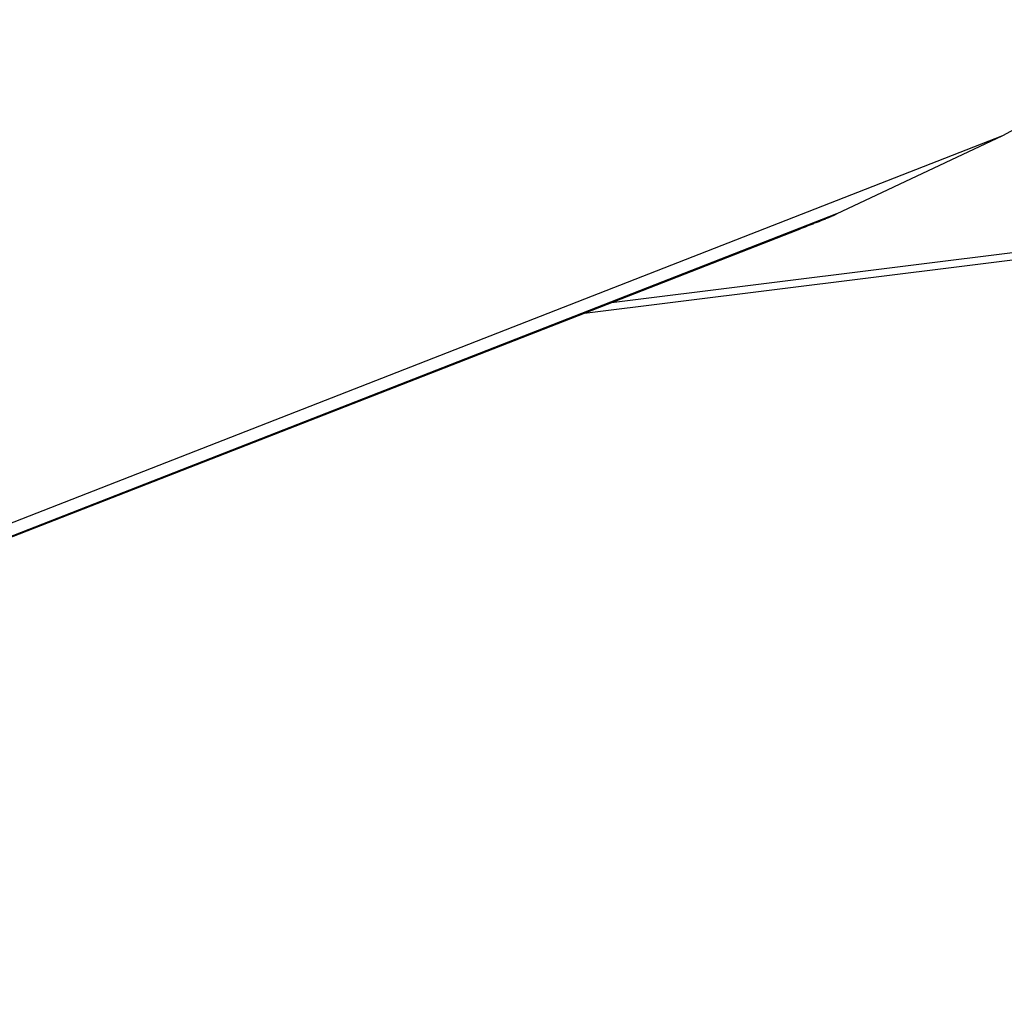
# Model space of a CAD drawing. Extents: x -43.9 to 43.9, y -33.8 to 33.8.
# Drawn here: x -33.1 to -32.6, y 15.7 to 16.3 of the extents above; entities that cross this region are included whole.
import ezdxf

# ---------------------------------------------------------------- set-up
doc = ezdxf.new("R2010")
doc.units = 0
doc.layers.get('0').update_dxf_attribs({"linetype": 'CONTINUOUS'})

msp = doc.modelspace()

# ---------------------------------------------------------------- linework, layer by layer
at = {"color": 0}
for points in [[(-32.7928, 16.1335), (-31.4518, 16.3007)], [(-32.7928, 16.1335), (-31.4518, 16.3007)], [(-32.7928, 16.1335), (-31.4518, 16.3007)], [(-32.7928, 16.1335), (-31.4518, 16.3007)], [(-32.7928, 16.1335), (-31.4518, 16.3007)], [(-32.7928, 16.1335), (-31.4518, 16.3007)], [(-32.7928, 16.1335), (-31.4518, 16.3007)], [(-32.7928, 16.1335), (-31.4518, 16.3007)], [(-32.7928, 16.1335), (-31.4518, 16.3007)], [(-32.7928, 16.1335), (-31.4518, 16.3007)], [(-32.7928, 16.1335), (-31.4518, 16.3007)], [(-32.7928, 16.1335), (-31.4518, 16.3007)], [(-32.7928, 16.1335), (-31.4518, 16.3007)], [(-32.7928, 16.1335), (-31.4518, 16.3007)], [(-32.7928, 16.1335), (-31.4518, 16.3007)], [(-32.7928, 16.1335), (-31.4518, 16.3007)], [(-32.7928, 16.1335), (-31.4518, 16.3007)], [(-32.7928, 16.1335), (-31.4518, 16.3007)], [(-32.7928, 16.1335), (-31.4518, 16.3007)], [(-32.7928, 16.1335), (-31.4518, 16.3007)], [(-32.7928, 16.1335), (-31.4518, 16.3007)], [(-31.5582, 16.2827), (-32.8104, 16.1267)], [(-31.5582, 16.2827), (-32.8104, 16.1267)], [(-31.5582, 16.2827), (-32.8104, 16.1267)], [(-31.5582, 16.2827), (-32.8104, 16.1267)], [(-31.5582, 16.2827), (-32.8104, 16.1267)], [(-31.5582, 16.2827), (-32.8104, 16.1267)], [(-31.5582, 16.2827), (-32.8104, 16.1267)], [(-31.5582, 16.2827), (-32.8104, 16.1267)], [(-31.5582, 16.2827), (-32.8104, 16.1267)], [(-31.5582, 16.2827), (-32.8104, 16.1267)], [(-31.5582, 16.2827), (-32.8104, 16.1267)], [(-31.5582, 16.2827), (-32.8104, 16.1267)], [(-31.5582, 16.2827), (-32.8104, 16.1267)], [(-31.5582, 16.2827), (-32.8104, 16.1267)], [(-31.5582, 16.2827), (-32.8104, 16.1267)], [(-31.5582, 16.2827), (-32.8104, 16.1267)], [(-31.5582, 16.2827), (-32.8104, 16.1267)], [(-31.5582, 16.2827), (-32.8104, 16.1267)], [(-31.5582, 16.2827), (-32.8104, 16.1267)], [(-31.5582, 16.2827), (-32.8104, 16.1267)], [(-31.5582, 16.2827), (-32.8104, 16.1267)], [(-32.5612, 16.2323), (-32.5492, 16.2387)], [(-33.8286, 15.7371), (-32.5612, 16.2323)], [(-33.8286, 15.7371), (-32.5612, 16.2323)], [(-33.8286, 15.7371), (-32.5612, 16.2323)], [(-33.8286, 15.7371), (-32.5612, 16.2323)], [(-33.8286, 15.7371), (-32.5612, 16.2323)], [(-33.8286, 15.7371), (-32.5612, 16.2323)], [(-33.8286, 15.7371), (-32.5612, 16.2323)], [(-33.8286, 15.7371), (-32.5612, 16.2323)], [(-33.8286, 15.7371), (-32.5612, 16.2323)], [(-33.8286, 15.7371), (-32.5612, 16.2323)], [(-33.8286, 15.7371), (-32.5612, 16.2323)], [(-33.8286, 15.7371), (-32.5612, 16.2323)], [(-33.8286, 15.7371), (-32.5612, 16.2323)], [(-33.8286, 15.7371), (-32.5612, 16.2323)], [(-33.8286, 15.7371), (-32.5612, 16.2323)], [(-33.8286, 15.7371), (-32.5612, 16.2323)], [(-33.8286, 15.7371), (-32.5612, 16.2323)], [(-33.8286, 15.7371), (-32.5612, 16.2323)], [(-33.8286, 15.7371), (-32.5612, 16.2323)], [(-33.8286, 15.7371), (-32.5612, 16.2323)], [(-33.8286, 15.7371), (-32.5612, 16.2323)], [(-32.6596, 16.1859), (-32.5612, 16.2323)], [(-32.6596, 16.1859), (-32.5612, 16.2323)], [(-32.6596, 16.1859), (-32.5612, 16.2323)], [(-32.6596, 16.1859), (-32.5612, 16.2323)], [(-32.6596, 16.1859), (-32.5612, 16.2323)], [(-32.6596, 16.1859), (-32.5612, 16.2323)], [(-32.6596, 16.1859), (-32.5612, 16.2323)], [(-32.6596, 16.1859), (-32.5612, 16.2323)], [(-32.6596, 16.1859), (-32.5612, 16.2323)], [(-32.6596, 16.1859), (-32.5612, 16.2323)], [(-32.6596, 16.1859), (-32.5612, 16.2323)], [(-32.6596, 16.1859), (-32.5612, 16.2323)], [(-32.6596, 16.1859), (-32.5612, 16.2323)], [(-32.6596, 16.1859), (-32.5612, 16.2323)], [(-32.6596, 16.1859), (-32.5612, 16.2323)], [(-32.6596, 16.1859), (-32.5612, 16.2323)], [(-32.6596, 16.1859), (-32.5612, 16.2323)], [(-32.6596, 16.1859), (-32.5612, 16.2323)], [(-32.6596, 16.1859), (-32.5612, 16.2323)], [(-32.6596, 16.1859), (-32.5612, 16.2323)], [(-32.6596, 16.1859), (-32.5612, 16.2323)], [(-32.5612, 16.2323), (-32.5612, 16.2323)], [(-32.5612, 16.2323), (-32.5612, 16.2323)], [(-32.6596, 16.1859), (-33.8532, 15.7195)], [(-32.6596, 16.1859), (-33.8532, 15.7195)], [(-32.6596, 16.1859), (-33.8532, 15.7195)], [(-32.6596, 16.1859), (-33.8532, 15.7195)], [(-32.6596, 16.1859), (-33.8532, 15.7195)], [(-32.6596, 16.1859), (-33.8532, 15.7195)], [(-32.6596, 16.1859), (-33.8532, 15.7195)], [(-32.6596, 16.1859), (-33.8532, 15.7195)], [(-32.6596, 16.1859), (-33.8532, 15.7195)], [(-32.6596, 16.1859), (-33.8532, 15.7195)], [(-32.6596, 16.1859), (-33.8532, 15.7195)], [(-32.6596, 16.1859), (-33.8532, 15.7195)], [(-32.6596, 16.1859), (-33.8532, 15.7195)], [(-32.6596, 16.1859), (-33.8532, 15.7195)], [(-32.6596, 16.1859), (-33.8532, 15.7195)], [(-32.6596, 16.1859), (-33.8532, 15.7195)], [(-32.6596, 16.1859), (-33.8532, 15.7195)], [(-32.6596, 16.1859), (-33.8532, 15.7195)], [(-32.6596, 16.1859), (-33.8532, 15.7195)], [(-32.6596, 16.1859), (-33.8532, 15.7195)], [(-32.6596, 16.1859), (-33.8532, 15.7195)], [(-32.6826, 16.1765), (-32.6822, 16.1767), (-32.6822, 16.1767), (-32.6819, 16.1767), (-32.6819, 16.1767), (-32.6819, 16.1767), (-32.6819, 16.1767), (-32.6819, 16.1767), (-32.6819, 16.1767), (-32.6819, 16.1767), (-32.6819, 16.1768), (-32.6816, 16.1768), (-32.6816, 16.1768), (-32.6816, 16.1768), (-32.6816, 16.1768), (-32.6816, 16.1768), (-32.6816, 16.1768), (-32.6816, 16.1768), (-32.6816, 16.1769), (-32.6816, 16.1769), (-32.6813, 16.1769), (-32.6813, 16.1769), (-32.6813, 16.1769), (-32.6813, 16.1769), (-32.6813, 16.1769), (-32.6813, 16.1769), (-32.6813, 16.1769), (-32.6813, 16.177), (-32.681, 16.177), (-32.681, 16.177), (-32.681, 16.177), (-32.681, 16.177), (-32.681, 16.177), (-32.681, 16.177), (-32.681, 16.177), (-32.681, 16.1773), (-32.681, 16.1773), (-32.6807, 16.1773), (-32.6807, 16.1773), (-32.6807, 16.1773), (-32.6807, 16.1773), (-32.6807, 16.1773), (-32.6807, 16.1773), (-32.6807, 16.1773), (-32.6807, 16.1773), (-32.6804, 16.1773), (-32.6804, 16.1773), (-32.6804, 16.1773), (-32.6804, 16.1773), (-32.6804, 16.1773), (-32.6804, 16.1773), (-32.6804, 16.1773), (-32.6804, 16.1775), (-32.6804, 16.1775), (-32.6801, 16.1775), (-32.6801, 16.1775), (-32.6801, 16.1775), (-32.6801, 16.1775), (-32.6801, 16.1775), (-32.6801, 16.1775), (-32.6801, 16.1775), (-32.6801, 16.1775), (-32.6798, 16.1775), (-32.6798, 16.1775), (-32.6798, 16.1775), (-32.6798, 16.1775), (-32.6798, 16.1775), (-32.6798, 16.1775), (-32.6798, 16.1775), (-32.6798, 16.1777), (-32.6798, 16.1777), (-32.6795, 16.1777), (-32.6795, 16.1777), (-32.6795, 16.1777), (-32.6795, 16.1777), (-32.6795, 16.1777), (-32.6795, 16.1777), (-32.6795, 16.1777), (-32.6795, 16.1777), (-32.6792, 16.1777), (-32.6792, 16.1777), (-32.6792, 16.1777), (-32.6792, 16.1777), (-32.6792, 16.1777), (-32.6792, 16.1777), (-32.6792, 16.1777), (-32.6792, 16.1779), (-32.6792, 16.1779), (-32.6789, 16.1779), (-32.6789, 16.1779), (-32.6789, 16.1779), (-32.6789, 16.1779), (-32.6789, 16.1779), (-32.6789, 16.1779), (-32.6789, 16.1779), (-32.6789, 16.1779), (-32.6786, 16.1779), (-32.6786, 16.1779), (-32.6786, 16.1779), (-32.6786, 16.1779), (-32.6786, 16.1779), (-32.6786, 16.1779), (-32.6786, 16.1779), (-32.6786, 16.1781), (-32.6786, 16.1781), (-32.6783, 16.1781), (-32.6783, 16.1781), (-32.6783, 16.1781), (-32.6783, 16.1781), (-32.6783, 16.1781), (-32.6783, 16.1781), (-32.6783, 16.1781), (-32.6783, 16.1782), (-32.678, 16.1782), (-32.678, 16.1782), (-32.678, 16.1782), (-32.678, 16.1782), (-32.678, 16.1782), (-32.678, 16.1782), (-32.678, 16.1782), (-32.678, 16.1783), (-32.678, 16.1783), (-32.6777, 16.1783), (-32.6777, 16.1783), (-32.6777, 16.1783), (-32.6777, 16.1783), (-32.6777, 16.1783), (-32.6777, 16.1783), (-32.6777, 16.1783), (-32.6777, 16.1784), (-32.6776, 16.1784), (-32.6776, 16.1784), (-32.6776, 16.1784), (-32.6776, 16.1784), (-32.6776, 16.1784), (-32.6776, 16.1784), (-32.6776, 16.1784), (-32.6776, 16.1785), (-32.6776, 16.1785), (-32.6773, 16.1785), (-32.6773, 16.1785), (-32.6773, 16.1785), (-32.6773, 16.1785), (-32.6773, 16.1785), (-32.6773, 16.1785), (-32.6773, 16.1785), (-32.6773, 16.1786), (-32.677, 16.1786), (-32.677, 16.1786), (-32.677, 16.1786), (-32.677, 16.1786), (-32.677, 16.1786), (-32.677, 16.1786), (-32.677, 16.1786), (-32.677, 16.1789), (-32.677, 16.1789), (-32.6767, 16.1789), (-32.6767, 16.1789), (-32.6767, 16.1789), (-32.6767, 16.1789), (-32.6767, 16.1789), (-32.6767, 16.1789), (-32.6767, 16.1789), (-32.6767, 16.1789), (-32.6764, 16.1789), (-32.6764, 16.1789), (-32.6764, 16.1789), (-32.6764, 16.1789), (-32.6764, 16.1789), (-32.6764, 16.1789), (-32.6764, 16.1789), (-32.6764, 16.1791), (-32.6764, 16.1791), (-32.6761, 16.1791), (-32.6761, 16.1791), (-32.6761, 16.1791), (-32.6761, 16.1791), (-32.6761, 16.1791), (-32.6761, 16.1791), (-32.6761, 16.1791), (-32.6761, 16.1791), (-32.6758, 16.1791), (-32.6758, 16.1791), (-32.6758, 16.1791), (-32.6758, 16.1791), (-32.6758, 16.1791), (-32.6758, 16.1791), (-32.6758, 16.1791), (-32.6758, 16.1793), (-32.6758, 16.1793), (-32.6755, 16.1793), (-32.6755, 16.1793), (-32.6755, 16.1793), (-32.6755, 16.1793), (-32.6755, 16.1793), (-32.6755, 16.1793), (-32.6755, 16.1793), (-32.6755, 16.1793), (-32.6752, 16.1793), (-32.6752, 16.1793), (-32.6752, 16.1793), (-32.6752, 16.1793), (-32.6752, 16.1793), (-32.6752, 16.1793), (-32.6752, 16.1793), (-32.6752, 16.1795), (-32.6752, 16.1795), (-32.6749, 16.1795), (-32.6749, 16.1795), (-32.6749, 16.1795), (-32.6749, 16.1795), (-32.6749, 16.1795), (-32.6749, 16.1795), (-32.6749, 16.1795), (-32.6749, 16.1795), (-32.6746, 16.1795), (-32.6746, 16.1795), (-32.6746, 16.1795), (-32.6746, 16.1795), (-32.6746, 16.1795), (-32.6746, 16.1795), (-32.6746, 16.1795), (-32.6746, 16.1797), (-32.6746, 16.1797), (-32.6743, 16.1797), (-32.6743, 16.1797), (-32.6743, 16.1797), (-32.6743, 16.1797), (-32.6743, 16.1797), (-32.6743, 16.1797), (-32.6743, 16.1797), (-32.6743, 16.1798), (-32.674, 16.1798), (-32.674, 16.1798), (-32.674, 16.1798), (-32.674, 16.1798), (-32.674, 16.1798), (-32.674, 16.1798), (-32.674, 16.1798), (-32.674, 16.1799), (-32.674, 16.1799), (-32.6737, 16.1799), (-32.6737, 16.1799), (-32.6737, 16.1799), (-32.6737, 16.1799), (-32.6737, 16.1799), (-32.6737, 16.1799), (-32.6737, 16.1799), (-32.6737, 16.18), (-32.6734, 16.18), (-32.6734, 16.18), (-32.6734, 16.18), (-32.6734, 16.18), (-32.6734, 16.18), (-32.6734, 16.18), (-32.6734, 16.18), (-32.6734, 16.1801), (-32.6734, 16.1801), (-32.6731, 16.1801), (-32.6731, 16.1801), (-32.6731, 16.1801), (-32.6731, 16.1801), (-32.6731, 16.1801), (-32.6731, 16.1801), (-32.6731, 16.1801), (-32.6731, 16.1802), (-32.673, 16.1802), (-32.673, 16.1802), (-32.673, 16.1802), (-32.673, 16.1802), (-32.673, 16.1802), (-32.673, 16.1802), (-32.673, 16.1802), (-32.673, 16.1805), (-32.673, 16.1805), (-32.6727, 16.1805), (-32.6727, 16.1805), (-32.6727, 16.1805), (-32.6727, 16.1805), (-32.6727, 16.1805), (-32.6727, 16.1805), (-32.6727, 16.1805), (-32.6727, 16.1805), (-32.6724, 16.1805), (-32.6724, 16.1805), (-32.6724, 16.1805), (-32.6724, 16.1805), (-32.6724, 16.1805), (-32.6724, 16.1805), (-32.6724, 16.1805), (-32.6724, 16.1807), (-32.6724, 16.1807), (-32.6721, 16.1807), (-32.6721, 16.1807), (-32.6721, 16.1807), (-32.6721, 16.1807), (-32.6721, 16.1807), (-32.6721, 16.1807), (-32.6721, 16.1807), (-32.6721, 16.1807), (-32.6718, 16.1807), (-32.6718, 16.1807), (-32.6718, 16.1807), (-32.6718, 16.1807), (-32.6718, 16.1807), (-32.6718, 16.1807), (-32.6718, 16.1807), (-32.6718, 16.1809), (-32.6718, 16.1809), (-32.6715, 16.1809), (-32.6715, 16.1809), (-32.6715, 16.1809), (-32.6715, 16.1809), (-32.6715, 16.1809), (-32.6715, 16.1809), (-32.6715, 16.1809), (-32.6715, 16.1809), (-32.6712, 16.1809), (-32.6712, 16.1809), (-32.6712, 16.1809), (-32.6712, 16.1809), (-32.6712, 16.1809), (-32.6712, 16.1809), (-32.6712, 16.1809), (-32.6712, 16.1811), (-32.6712, 16.1811), (-32.6709, 16.1811), (-32.6709, 16.1811), (-32.6709, 16.1811), (-32.6709, 16.1811), (-32.6709, 16.1811), (-32.6709, 16.1811), (-32.6709, 16.1811), (-32.6709, 16.1811), (-32.6706, 16.1811), (-32.6706, 16.1811), (-32.6706, 16.1811), (-32.6706, 16.1811), (-32.6706, 16.1811), (-32.6706, 16.1811), (-32.6706, 16.1811), (-32.6706, 16.1813), (-32.6706, 16.1813), (-32.6703, 16.1813), (-32.6703, 16.1813), (-32.6703, 16.1813), (-32.6703, 16.1813), (-32.6703, 16.1813), (-32.6703, 16.1813), (-32.6703, 16.1813), (-32.6703, 16.1814), (-32.67, 16.1814), (-32.67, 16.1814), (-32.67, 16.1814), (-32.67, 16.1814), (-32.67, 16.1814), (-32.67, 16.1814), (-32.67, 16.1814), (-32.67, 16.1815), (-32.67, 16.1815), (-32.6697, 16.1815), (-32.6697, 16.1815), (-32.6697, 16.1815), (-32.6697, 16.1815), (-32.6697, 16.1815), (-32.6697, 16.1815), (-32.6697, 16.1815), (-32.6697, 16.1816), (-32.6694, 16.1816), (-32.6694, 16.1816), (-32.6694, 16.1816), (-32.6694, 16.1816), (-32.6694, 16.1816), (-32.6694, 16.1816), (-32.6694, 16.1816), (-32.6694, 16.1819), (-32.6694, 16.1819), (-32.6691, 16.1819), (-32.6691, 16.1819), (-32.6691, 16.1819), (-32.6691, 16.1819), (-32.6691, 16.1819), (-32.6691, 16.1819), (-32.6691, 16.1819), (-32.6691, 16.1819), (-32.6688, 16.1819), (-32.6688, 16.1819), (-32.6688, 16.1819), (-32.6688, 16.1819), (-32.6688, 16.1819), (-32.6688, 16.1819), (-32.6688, 16.1819), (-32.6688, 16.1821), (-32.6688, 16.1821), (-32.6685, 16.1821), (-32.6685, 16.1821), (-32.6685, 16.1821), (-32.6685, 16.1821), (-32.6685, 16.1821), (-32.6685, 16.1821), (-32.6685, 16.1821), (-32.6685, 16.1821), (-32.6684, 16.1821), (-32.6684, 16.1821), (-32.6684, 16.1821), (-32.6684, 16.1821), (-32.6684, 16.1821), (-32.6684, 16.1821), (-32.6684, 16.1821), (-32.6684, 16.1823), (-32.6684, 16.1823), (-32.6681, 16.1823), (-32.6681, 16.1823), (-32.6681, 16.1823), (-32.6681, 16.1823), (-32.6681, 16.1823), (-32.6681, 16.1823), (-32.6681, 16.1823), (-32.6681, 16.1823), (-32.6678, 16.1823), (-32.6678, 16.1823), (-32.6678, 16.1823), (-32.6678, 16.1823), (-32.6678, 16.1823), (-32.6678, 16.1823), (-32.6678, 16.1823), (-32.6678, 16.1825), (-32.6678, 16.1825), (-32.6675, 16.1825), (-32.6675, 16.1825), (-32.6675, 16.1825), (-32.6675, 16.1825), (-32.6675, 16.1825), (-32.6675, 16.1825), (-32.6675, 16.1825), (-32.6675, 16.1825), (-32.6672, 16.1825), (-32.6672, 16.1825), (-32.6672, 16.1825), (-32.6672, 16.1825), (-32.6672, 16.1825), (-32.6672, 16.1825), (-32.6672, 16.1825), (-32.6672, 16.1827), (-32.6672, 16.1827), (-32.6669, 16.1827), (-32.6669, 16.1827), (-32.6669, 16.1827), (-32.6669, 16.1827), (-32.6669, 16.1827), (-32.6669, 16.1827), (-32.6669, 16.1827), (-32.6669, 16.1828), (-32.6666, 16.1828), (-32.6666, 16.1828), (-32.6666, 16.1828), (-32.6666, 16.1828), (-32.6666, 16.1828), (-32.6666, 16.1828), (-32.6666, 16.1828), (-32.6666, 16.1829), (-32.6666, 16.1829), (-32.6663, 16.1829), (-32.6663, 16.1829), (-32.6663, 16.1829), (-32.6663, 16.1829), (-32.6663, 16.1829), (-32.6663, 16.1829), (-32.6663, 16.1829), (-32.6663, 16.183), (-32.666, 16.183), (-32.666, 16.183), (-32.666, 16.183), (-32.666, 16.183), (-32.666, 16.183), (-32.666, 16.183), (-32.666, 16.183), (-32.666, 16.1833), (-32.666, 16.1833), (-32.6657, 16.1833), (-32.6657, 16.1833), (-32.6657, 16.1833), (-32.6657, 16.1833), (-32.6657, 16.1833), (-32.6657, 16.1833), (-32.6657, 16.1833), (-32.6657, 16.1833), (-32.6654, 16.1833), (-32.6654, 16.1833), (-32.6654, 16.1833), (-32.6654, 16.1833), (-32.6654, 16.1833), (-32.6654, 16.1833), (-32.6654, 16.1833), (-32.6654, 16.1835), (-32.6654, 16.1835), (-32.6651, 16.1835), (-32.6651, 16.1835), (-32.6651, 16.1835), (-32.6651, 16.1835), (-32.6651, 16.1835), (-32.6651, 16.1835), (-32.6651, 16.1835), (-32.6651, 16.1835), (-32.6648, 16.1835), (-32.6648, 16.1835), (-32.6648, 16.1835), (-32.6648, 16.1835), (-32.6648, 16.1835), (-32.6648, 16.1835), (-32.6648, 16.1835), (-32.6648, 16.1837), (-32.6648, 16.1837), (-32.6645, 16.1837), (-32.6645, 16.1837), (-32.6645, 16.1837), (-32.6645, 16.1837), (-32.6645, 16.1837), (-32.6645, 16.1837), (-32.6645, 16.1837), (-32.6645, 16.1837), (-32.6642, 16.1837), (-32.6642, 16.1837), (-32.6642, 16.1837), (-32.6642, 16.1837), (-32.6642, 16.1837), (-32.6642, 16.1837), (-32.6642, 16.1837), (-32.6642, 16.1839), (-32.6642, 16.1839), (-32.6639, 16.1839), (-32.6639, 16.1839), (-32.6639, 16.1839), (-32.6639, 16.1839), (-32.6639, 16.1839), (-32.6639, 16.1839), (-32.6639, 16.1839), (-32.6639, 16.184), (-32.6636, 16.184), (-32.6636, 16.184), (-32.6636, 16.184), (-32.6636, 16.184), (-32.6636, 16.184), (-32.6636, 16.184), (-32.6636, 16.184), (-32.6636, 16.1841), (-32.6636, 16.1841), (-32.6634, 16.1841), (-32.6634, 16.1841), (-32.6634, 16.1841), (-32.6634, 16.1841), (-32.6634, 16.1841), (-32.6634, 16.1841), (-32.6634, 16.1841), (-32.6634, 16.1842), (-32.6632, 16.1842), (-32.6632, 16.1842), (-32.6632, 16.1842), (-32.6632, 16.1842), (-32.6632, 16.1842), (-32.6632, 16.1842), (-32.6632, 16.1842), (-32.6632, 16.1843), (-32.6632, 16.1843), (-32.6629, 16.1843), (-32.6629, 16.1843), (-32.6629, 16.1843), (-32.6629, 16.1843), (-32.6629, 16.1843), (-32.6629, 16.1843), (-32.6629, 16.1843), (-32.6629, 16.1844), (-32.6626, 16.1844), (-32.6626, 16.1844), (-32.6626, 16.1844), (-32.6626, 16.1844), (-32.6626, 16.1844), (-32.6626, 16.1844), (-32.6626, 16.1844), (-32.6626, 16.1847), (-32.6626, 16.1847), (-32.6623, 16.1847), (-32.6623, 16.1847), (-32.6623, 16.1847), (-32.6623, 16.1847), (-32.6623, 16.1847), (-32.6623, 16.1847), (-32.6623, 16.1847), (-32.6623, 16.1847), (-32.662, 16.1847), (-32.662, 16.1847), (-32.662, 16.1847), (-32.662, 16.1847), (-32.662, 16.1847), (-32.662, 16.1847), (-32.662, 16.1847), (-32.662, 16.1849), (-32.662, 16.1849), (-32.6617, 16.1849), (-32.6617, 16.1849), (-32.6617, 16.1849), (-32.6617, 16.1849), (-32.6614, 16.1849), (-32.6614, 16.1849), (-32.6614, 16.1849), (-32.6614, 16.185), (-32.6611, 16.185), (-32.6611, 16.185), (-32.6611, 16.185), (-32.6611, 16.185), (-32.661, 16.185), (-32.661, 16.185), (-32.661, 16.185), (-32.661, 16.1853), (-32.661, 16.1853), (-32.6607, 16.1853), (-32.6607, 16.1853), (-32.6607, 16.1853), (-32.6607, 16.1853), (-32.6604, 16.1853), (-32.6604, 16.1853), (-32.6604, 16.1853), (-32.6604, 16.1856), (-32.6601, 16.1856), (-32.6601, 16.1856), (-32.6601, 16.1856), (-32.6601, 16.1856), (-32.6598, 16.1856), (-32.6598, 16.1856), (-32.6598, 16.1856), (-32.6598, 16.1859)], [(-32.6596, 16.1859), (-32.6596, 16.1859)], [(-32.6596, 16.1859), (-32.6596, 16.1859)], [(-33.8542, 15.7189), (-32.6826, 16.1765)], [(-33.8542, 15.7189), (-32.6826, 16.1765)], [(-33.8542, 15.7189), (-32.6826, 16.1765)], [(-33.8542, 15.7189), (-32.6826, 16.1765)], [(-33.8542, 15.7189), (-32.6826, 16.1765)], [(-33.8542, 15.7189), (-32.6826, 16.1765)], [(-33.8542, 15.7189), (-32.6826, 16.1765)], [(-33.8542, 15.7189), (-32.6826, 16.1765)], [(-33.8542, 15.7189), (-32.6826, 16.1765)], [(-33.8542, 15.7189), (-32.6826, 16.1765)], [(-33.8542, 15.7189), (-32.6826, 16.1765)], [(-33.8542, 15.7189), (-32.6826, 16.1765)], [(-33.8542, 15.7189), (-32.6826, 16.1765)], [(-33.8542, 15.7189), (-32.6826, 16.1765)], [(-33.8542, 15.7189), (-32.6826, 16.1765)], [(-33.8542, 15.7189), (-32.6826, 16.1765)], [(-33.8542, 15.7189), (-32.6826, 16.1765)], [(-33.8542, 15.7189), (-32.6826, 16.1765)], [(-33.8542, 15.7189), (-32.6826, 16.1765)], [(-33.8542, 15.7189), (-32.6826, 16.1765)], [(-33.8542, 15.7189), (-32.6826, 16.1765)], [(-32.6826, 16.1765), (-32.6826, 16.1765)], [(-32.7928, 16.1335), (-32.7928, 16.1335)], [(-32.8104, 16.1267), (-32.8104, 16.1267)]]:
    msp.add_lwpolyline(points, dxfattribs=at)

doc.saveas('drawing.dxf')
